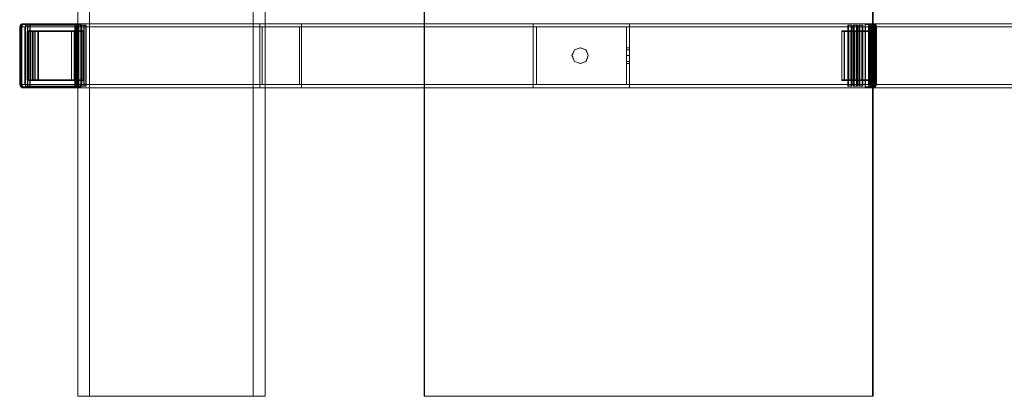
# Model space of a CAD drawing. Units: millimetres. Extents: x -1442 to 1018, y -1624 to 897.
# Drawn here: x -1442 to -828, y -964 to -729 of the extents above; entities that cross this region are included whole.
import ezdxf

# ---------------------------------------------------------------- set-up
doc = ezdxf.new("R2010")
doc.units = ezdxf.units.MM

# ---------------------------------------------------------------- blocks, each defined once
blk = doc.blocks.new('WMF0')
at = {"color": 3, "lineweight": 0}
for points in [[(505.54, -700.9), (505.54, -317.19)], [(507.9, -700.9), (507.9, -317.19)], [(540.5, -700.9), (540.5, -317.19)], [(542.86, -700.9), (542.86, -317.19)], [(574.57, -700.9), (574.57, -317.19)], [(574.65, -700.9), (574.65, -317.19)], [(663.88, -700.9), (663.88, -317.19)], [(664.03, -700.9), (664.03, -317.19)], [(505.54, -700.9), (540.5, -700.9)], [(507.9, -700.9), (505.54, -700.9)], [(542.86, -700.9), (507.9, -700.9)], [(540.5, -700.9), (542.86, -700.9)], [(574.57, -700.9), (574.65, -700.9)], [(663.88, -700.9), (574.57, -700.9)], [(574.65, -700.9), (664.03, -700.9)], [(664.03, -700.9), (663.88, -700.9)]]:
    blk.add_lwpolyline(points, dxfattribs=at)
at = {"color": 7, "lineweight": 0}
for points in [[(494.63, -626.56), (494.19, -626.71), (493.97, -627.15)], [(494.04, -627.08), (493.97, -627.15)], [(494.33, -627.15), (493.97, -627.15), (494.04, -627.15)], [(494.11, -627.15), (493.97, -627.15)], [(493.97, -627.15), (493.97, -638.66)], [(493.97, -627.15), (493.97, -638.66)], [(493.97, -627.15), (493.97, -638.66)], [(494.04, -627.15), (494.19, -626.71), (494.63, -626.56)], [(494.33, -626.93), (494.11, -626.86), (494.04, -626.93)], [(494.33, -627.15), (494.04, -627.01), (494.04, -627.15)], [(494.04, -627.15), (494.04, -638.66)], [(494.41, -627.15), (494.04, -627.15)], [(494.41, -627.15), (494.04, -627.15)], [(494.04, -627.15), (494.04, -638.66)], [(494.41, -626.79), (494.19, -626.71), (494.11, -626.79)], [(494.11, -627.15), (494.11, -638.66)], [(494.56, -626.71), (494.19, -626.71)], [(494.19, -627.15), (494.19, -638.66)], [(494.41, -626.71), (494.26, -626.71)], [(494.33, -627.08), (494.26, -627.15)], [(494.63, -626.56), (494.41, -626.71), (494.33, -627.15)], [(494.48, -626.56), (494.33, -626.56)], [(494.33, -638.66), (494.33, -627.15)], [(494.33, -627.15), (504.95, -627.15)], [(504.95, -627.15), (494.33, -627.15)], [(495, -626.56), (494.56, -626.71), (494.41, -627.15)], [(505.03, -626.71), (494.41, -626.71)], [(494.41, -638.66), (494.41, -627.15)], [(494.63, -626.56), (495, -626.56)], [(505.18, -626.56), (494.63, -626.56)], [(495, -626.56), (494.63, -626.56)], [(505.18, -626.56), (494.63, -626.56)], [(495, -626.56), (505.54, -626.56)], [(506.28, -626.86), (495.15, -626.86)], [(506.28, -626.86), (506.36, -626.86), (495.15, -626.86)], [(495.15, -626.86), (495.15, -639.03)], [(495.15, -626.86), (495.15, -639.03)], [(506.72, -626.86), (495.51, -626.86)], [(495.51, -626.86), (495.51, -639.03)], [(495.51, -626.86), (495.59, -626.86), (495.59, -639.03)], [(506.72, -626.86), (506.8, -626.86), (495.59, -626.86)], [(507.17, -626.86), (495.96, -626.86)], [(495.96, -626.86), (495.96, -639.03)], [(495.96, -626.86), (496.03, -626.86), (496.03, -639.03)], [(507.17, -626.86), (507.24, -626.86), (496.03, -626.86)], [(504.95, -627.15), (505.03, -626.71), (505.18, -626.56)], [(505.69, -626.79), (505.32, -626.71), (504.95, -626.79)], [(505.77, -626.93), (505.4, -626.86), (504.95, -626.93)], [(505.77, -627.15), (505.4, -627.01), (504.95, -627.15)], [(504.95, -627.08), (505.03, -627.15)], [(505.77, -627.15), (505.4, -627.15), (504.95, -627.15)], [(504.95, -627.15), (504.95, -638.66)], [(505.54, -626.71), (505.03, -626.71)], [(505.03, -638.66), (505.03, -627.15)], [(505.4, -626.56), (505.1, -626.56)], [(505.18, -626.56), (505.62, -626.71), (505.77, -627.15)], [(505.54, -626.56), (505.18, -626.56)], [(505.18, -626.56), (505.32, -626.71), (505.4, -627.15)], [(505.25, -626.56), (505.18, -626.56)], [(505.54, -626.56), (505.18, -626.56)], [(505.18, -638.66), (505.18, -627.15)], [(505.62, -627.15), (505.25, -627.15)], [(505.32, -638.66), (505.32, -627.15)], [(505.47, -638.66), (505.47, -627.15)], [(506.13, -627.15), (505.99, -626.71), (505.54, -626.56)], [(505.99, -626.71), (505.62, -626.71)], [(505.62, -638.66), (505.62, -627.15)], [(505.69, -638.66), (505.69, -627.15)], [(505.77, -627.08), (505.77, -627.15)], [(505.77, -627.15), (506.13, -627.15)], [(505.77, -638.66), (505.77, -627.15)], [(506.13, -627.15), (505.77, -627.15)], [(505.77, -638.66), (505.77, -627.15)], [(506.13, -627.15), (506.13, -638.66)], [(506.28, -639.03), (506.28, -626.86)], [(506.36, -626.86), (506.36, -639.03)], [(506.72, -639.03), (506.72, -626.86)], [(506.8, -626.86), (506.8, -639.03)], [(507.17, -639.03), (507.17, -626.86)], [(507.24, -626.86), (507.24, -639.03)], [(659.75, -626.86), (659.6, -626.86), (658.94, -626.86)], [(659.09, -626.86), (658.94, -626.86), (658.94, -639.03), (659.09, -639.03)], [(659.75, -626.86), (659.09, -626.86)], [(659.09, -626.86), (659.09, -639.03)], [(659.75, -639.03), (659.6, -639.03), (659.6, -626.86)], [(659.75, -639.03), (659.75, -626.86)], [(660.86, -626.86), (660.71, -626.86), (660.05, -626.86)], [(660.19, -626.86), (660.05, -626.86), (660.05, -639.03), (660.19, -639.03)], [(660.86, -626.86), (660.19, -626.86)], [(660.19, -626.86), (660.19, -639.03)], [(660.86, -639.03), (660.71, -639.03), (660.71, -626.86)], [(660.86, -639.03), (660.86, -626.86)], [(661.96, -626.86), (661.82, -626.86), (661.15, -626.86)], [(661.37, -626.86), (661.15, -626.86), (661.15, -639.03), (661.37, -639.03)], [(661.96, -626.86), (661.37, -626.86)], [(661.37, -626.86), (661.37, -639.03)], [(661.96, -639.03), (661.82, -639.03), (661.82, -626.86)], [(661.96, -639.03), (661.96, -626.86)], [(662.48, -626.56), (662.48, -626.71), (662.41, -627.15)], [(662.41, -627.15), (663.36, -627.15)], [(662.41, -638.66), (662.41, -627.15)], [(662.41, -627.15), (663.36, -627.15)], [(663.44, -626.56), (662.48, -626.56)], [(662.48, -626.56), (663.07, -626.56)], [(662.48, -626.56), (663.44, -626.56)], [(662.48, -626.71), (663.44, -626.71)], [(663.07, -626.56), (664.03, -626.56)], [(663.14, -627.15), (663.07, -626.71), (663.07, -626.56)], [(663.07, -626.56), (664.03, -626.56)], [(663.07, -626.71), (664.03, -626.71)], [(664.1, -627.15), (663.14, -627.15)], [(663.14, -627.15), (663.14, -638.66)], [(663.14, -627.15), (664.1, -627.15)], [(663.36, -627.15), (663.44, -626.71), (663.44, -626.56)], [(663.36, -627.08), (663.51, -626.71), (663.44, -626.56)], [(664.1, -627.15), (663.88, -627.15), (663.36, -627.15)], [(663.36, -627.15), (663.36, -638.66)], [(663.51, -627.15), (663.36, -627.15)], [(663.44, -626.56), (663.88, -626.71), (664.1, -627.15)], [(664.03, -626.56), (663.44, -626.56)], [(663.59, -626.56), (663.44, -626.56)], [(664.03, -626.56), (663.44, -626.56)], [(664.1, -627.15), (663.88, -626.86), (663.44, -626.71)], [(663.51, -627.15), (663.66, -626.79), (663.59, -626.56)], [(663.51, -627.15), (663.51, -638.66)], [(663.66, -627.15), (663.81, -626.79), (663.73, -626.64)], [(663.66, -627.15), (663.66, -638.66)], [(663.81, -627.15), (663.88, -626.71)], [(663.81, -627.15), (663.81, -638.66)], [(664.47, -626.71), (663.88, -626.71)], [(663.95, -627.15), (663.95, -626.86)], [(663.95, -627.15), (663.95, -638.66)], [(664.03, -626.56), (664.03, -626.71), (664.1, -627.15)], [(664.69, -627.15), (664.47, -626.71), (664.03, -626.56)], [(664.03, -626.56), (664.1, -626.56)], [(664.69, -627.15), (664.47, -626.79), (664.03, -626.56)], [(664.62, -627.15), (664.4, -626.79), (664.03, -626.64)], [(664.54, -627.15), (664.03, -626.71)], [(664.4, -627.15), (664.03, -626.86)], [(664.03, -627.15), (664.03, -627.01)], [(664.25, -627.15), (664.03, -627.01)], [(664.03, -627.15), (664.03, -638.66)], [(664.69, -627.08), (664.47, -626.71), (664.1, -626.56)], [(664.1, -627.15), (664.4, -626.86), (664.47, -626.71)], [(664.1, -627.15), (664.47, -627.15), (664.69, -627.15)], [(664.1, -638.66), (664.1, -627.15)], [(664.1, -627.15), (664.69, -627.15)], [(664.1, -638.66), (664.1, -627.15)], [(664.69, -627.15), (664.1, -627.15)], [(664.1, -638.66), (664.1, -627.15)], [(664.25, -638.66), (664.25, -627.15)], [(664.4, -638.66), (664.4, -627.15)], [(664.54, -638.66), (664.54, -627.15)], [(664.62, -638.66), (664.62, -627.15)], [(664.69, -627.15), (664.69, -638.66)], [(664.69, -638.66), (664.69, -627.15)], [(495.44, -628.11), (495.44, -637.77), (497.73, -637.77)], [(504.29, -628.11), (495.44, -628.11), (497.73, -628.11)], [(505.25, -627.97), (496.1, -627.97), (495.74, -627.97)], [(496.1, -627.97), (496.1, -637.92)], [(496.18, -637.92), (496.18, -627.97)], [(496.55, -627.97), (496.55, -637.92)], [(496.62, -637.92), (496.62, -627.97)], [(496.99, -627.97), (496.99, -637.92)], [(497.06, -637.92), (497.06, -627.97)], [(497.58, -637.92), (497.58, -627.97)], [(506.58, -637.77), (504.29, -637.77), (504.29, -628.11), (506.58, -628.11)], [(504.81, -627.97), (505.25, -627.97)], [(505.25, -637.92), (505.25, -627.97)], [(505.32, -627.97), (505.32, -637.92), (505.69, -637.92)], [(505.69, -637.92), (505.69, -627.97)], [(505.77, -627.97), (505.77, -637.92), (506.13, -637.92)], [(506.13, -637.92), (506.13, -627.97)], [(506.21, -627.97), (506.21, -637.92), (506.72, -637.92), (506.72, -627.97)], [(657.76, -627.97), (658.28, -627.97)], [(659.01, -637.92), (659.01, -627.97), (657.76, -627.97), (657.76, -637.92)], [(663.95, -628.11), (663.51, -628.11), (657.76, -628.11)], [(663.95, -637.77), (663.95, -628.11), (658.2, -628.11)], [(659.01, -627.97), (659.53, -627.97)], [(659.68, -627.97), (659.16, -627.97)], [(659.16, -627.97), (659.16, -637.92)], [(660.12, -637.92), (660.12, -627.97), (659.16, -627.97)], [(660.12, -627.97), (660.64, -627.97)], [(660.78, -627.97), (660.27, -627.97)], [(660.27, -627.97), (660.27, -637.92)], [(661.23, -637.92), (661.23, -627.97), (660.27, -627.97)], [(661.23, -627.97), (661.74, -627.97)], [(661.37, -627.97), (661.37, -637.92)], [(662.48, -627.97), (661.37, -627.97)], [(661.89, -627.97), (661.37, -627.97)], [(661.89, -637.92), (661.89, -627.97), (663.07, -627.97)], [(663.51, -628.11), (663.51, -637.77)], [(494.04, -638.66), (493.97, -638.66), (494.33, -638.66)], [(493.97, -638.66), (494.04, -638.73)], [(494.41, -639.18), (493.97, -638.66)], [(494.48, -639.25), (494.11, -639.03), (493.97, -638.66)], [(494.56, -639.32), (494.11, -639.1), (493.97, -638.66)], [(494.63, -639.32), (494.19, -639.18), (494.04, -638.66)], [(494.04, -638.66), (494.41, -638.66)], [(494.41, -639.03), (494.04, -638.66)], [(494.41, -638.66), (494.04, -638.66)], [(494.56, -639.32), (494.11, -639.18), (494.04, -638.81)], [(494.33, -638.66), (494.11, -639.03), (494.19, -639.18)], [(494.33, -638.88), (494.19, -638.66)], [(494.56, -639.18), (494.19, -639.18)], [(494.33, -638.66), (494.41, -639.18), (494.63, -639.32)], [(504.95, -638.66), (494.33, -638.66)], [(494.33, -638.66), (504.95, -638.66)], [(494.41, -638.66), (494.56, -639.18), (495, -639.32)], [(494.41, -639.18), (505.03, -639.18)], [(495, -639.32), (494.63, -639.32)], [(494.63, -639.32), (505.18, -639.32)], [(495, -639.32), (494.63, -639.32)], [(494.63, -639.32), (505.18, -639.32)], [(505.54, -639.32), (495, -639.32)], [(495.15, -639.03), (506.28, -639.03)], [(495.15, -639.03), (506.36, -639.03), (506.28, -639.03)], [(495.44, -637.77), (504.29, -637.77)], [(495.51, -639.03), (506.72, -639.03)], [(495.51, -639.03), (495.59, -639.03), (506.8, -639.03), (506.72, -639.03)], [(495.74, -637.92), (496.1, -637.92)], [(495.96, -639.03), (507.17, -639.03)], [(495.96, -639.03), (496.03, -639.03), (507.24, -639.03), (507.17, -639.03)], [(496.1, -637.92), (505.25, -637.92)], [(505.32, -637.92), (496.18, -637.92), (496.55, -637.92)], [(496.55, -637.92), (505.69, -637.92)], [(505.77, -637.92), (496.62, -637.92), (496.99, -637.92)], [(496.99, -637.92), (506.13, -637.92)], [(506.21, -637.92), (497.06, -637.92), (497.58, -637.92), (506.72, -637.92)], [(504.81, -637.92), (505.25, -637.92)], [(504.95, -638.66), (505.4, -638.66), (505.77, -638.66)], [(505.18, -639.32), (505.03, -639.18), (504.95, -638.66)], [(505.1, -638.66), (504.95, -638.73)], [(505.18, -639.32), (505.1, -639.18), (504.95, -638.81)], [(505.77, -638.66), (505.47, -639.03), (505.03, -639.18)], [(505.32, -639.32), (505.25, -639.1), (505.03, -638.66)], [(505.77, -638.66), (505.62, -639.18), (505.18, -639.32)], [(505.18, -639.32), (505.54, -639.32)], [(505.32, -639.32), (505.18, -639.32)], [(505.54, -639.32), (505.18, -639.32)], [(505.47, -639.25), (505.4, -639.03), (505.25, -638.66)], [(505.62, -639.18), (505.4, -638.66)], [(505.54, -639.32), (505.99, -639.18), (506.13, -638.66)], [(505.69, -639.03), (505.54, -638.66)], [(505.99, -639.18), (505.62, -639.18)], [(505.77, -638.88), (505.69, -638.66)], [(506.13, -638.66), (505.77, -638.66)], [(506.13, -638.66), (505.77, -638.66)], [(657.76, -637.77), (663.51, -637.77), (663.95, -637.77), (658.2, -637.77)], [(659.53, -637.92), (659.01, -637.92), (657.76, -637.92), (658.28, -637.92)], [(659.6, -639.03), (658.94, -639.03)], [(659.09, -639.03), (659.75, -639.03)], [(659.16, -637.92), (659.68, -637.92)], [(660.64, -637.92), (660.12, -637.92), (659.16, -637.92)], [(660.71, -639.03), (660.05, -639.03)], [(660.19, -639.03), (660.86, -639.03)], [(660.27, -637.92), (660.78, -637.92)], [(661.74, -637.92), (661.23, -637.92), (660.27, -637.92)], [(661.82, -639.03), (661.15, -639.03)], [(661.37, -637.92), (661.89, -637.92)], [(662.48, -637.92), (661.37, -637.92)], [(661.37, -639.03), (661.96, -639.03)], [(663.07, -637.92), (661.89, -637.92)], [(663.36, -638.66), (662.41, -638.66)], [(662.41, -638.66), (662.48, -639.18), (662.48, -639.32)], [(662.41, -638.66), (663.36, -638.66)], [(662.48, -639.18), (663.44, -639.18)], [(662.48, -639.32), (663.44, -639.32)], [(663.07, -639.32), (662.48, -639.32)], [(662.48, -639.32), (663.44, -639.32)], [(663.07, -639.32), (663.07, -639.18), (663.14, -638.66)], [(663.07, -639.18), (664.03, -639.18)], [(664.03, -639.32), (663.07, -639.32)], [(663.07, -639.32), (664.03, -639.32)], [(663.14, -638.66), (664.1, -638.66)], [(663.14, -638.66), (664.1, -638.66)], [(663.44, -639.32), (663.44, -639.18), (663.36, -638.66)], [(663.36, -638.66), (663.88, -638.66), (664.1, -638.66)], [(663.36, -638.81), (663.44, -638.66)], [(663.36, -638.81), (663.81, -638.95), (664.03, -638.81)], [(663.36, -639.03), (663.81, -639.1), (664.03, -639.03)], [(664.1, -638.66), (663.88, -639.18), (663.44, -639.32)], [(663.44, -639.32), (663.73, -639.18), (663.88, -638.66)], [(663.44, -638.66), (663.88, -638.81), (664.03, -638.66)], [(663.44, -639.1), (663.88, -639.1)], [(663.44, -639.25), (663.73, -639.25)], [(663.44, -639.32), (664.03, -639.32)], [(663.44, -639.32), (663.59, -639.32)], [(663.44, -639.32), (664.03, -639.32)], [(663.88, -639.18), (664.47, -639.18)], [(664.1, -638.66), (664.03, -639.18), (664.03, -639.32)], [(664.03, -639.32), (664.47, -639.18), (664.69, -638.66)], [(664.03, -638.81), (664.03, -638.66)], [(664.03, -638.88), (664.25, -638.66)], [(664.03, -639.03), (664.4, -638.66)], [(664.03, -639.18), (664.54, -638.66)], [(664.03, -639.25), (664.4, -639.03), (664.62, -638.66)], [(664.03, -639.32), (664.47, -639.1), (664.69, -638.66)], [(664.03, -639.32), (664.1, -639.32)], [(664.69, -638.66), (664.47, -638.66), (664.1, -638.66)], [(664.69, -638.66), (664.1, -638.66)], [(664.1, -638.66), (664.4, -639.03), (664.47, -639.18)], [(664.1, -638.66), (664.69, -638.66)], [(664.1, -639.32), (664.47, -639.18), (664.69, -638.73)], [(664.69, -638.66), (664.69, -638.73)]]:
    blk.add_lwpolyline(points, dxfattribs=at)
at = {"color": 253, "lineweight": 0}
for points in [[(494.41, -626.56), (506.13, -626.56), (550.09, -626.56)], [(506.13, -639.32), (494.41, -639.32), (494.41, -626.56), (541.83, -626.56), (541.83, -639.32), (494.41, -639.32)], [(542.27, -638.66), (542.27, -627.15), (495, -627.15)], [(542.27, -627.15), (549.72, -627.15), (549.72, -638.66), (505.54, -638.66)], [(505.54, -627.15), (549.72, -627.15)], [(506.13, -626.56), (506.13, -639.32), (550.09, -639.32)], [(541.83, -626.56), (550.09, -626.56)], [(550.09, -626.56), (541.83, -626.56)], [(542.27, -627.15), (542.27, -638.66), (663.07, -638.66)], [(549.72, -627.15), (542.27, -627.15), (663.07, -627.15)], [(542.27, -638.66), (549.72, -638.66), (549.72, -627.15), (662.48, -627.15)], [(550.09, -626.56), (550.09, -639.32)], [(662.41, -639.32), (662.41, -626.56), (550.09, -626.56)], [(550.09, -639.32), (550.09, -626.56)], [(596.25, -626.56), (615.43, -626.56)], [(615.43, -626.56), (596.25, -626.56)], [(596.92, -627.15), (596.92, -638.66)], [(614.84, -638.66), (614.84, -627.15), (596.92, -627.15)], [(1158.73, -626.56), (615.43, -626.56), (615.43, -639.32)], [(1158.73, -639.32), (615.43, -639.32), (615.43, -626.56), (1158.73, -626.56)], [(1158.73, -627.15), (615.43, -627.15)], [(1158.73, -627.15), (615.43, -627.15)], [(615.43, -627.15), (615.43, -638.66)], [(615.43, -638.66), (615.43, -627.15)], [(662.41, -626.56), (663.14, -626.56)], [(605.69, -631.36), (605.62, -631.36)], [(615.43, -631.36), (614.84, -631.36)], [(604.07, -632.91), (604, -632.91)], [(606.8, -631.8), (606.73, -631.8)], [(615.43, -631.8), (614.84, -631.8)], [(615.43, -631.8), (614.84, -631.8)], [(615.43, -632.91), (614.84, -632.91)], [(615.43, -632.91), (614.84, -632.91)], [(605.69, -634.53), (605.62, -634.53)], [(606.8, -634.09), (606.73, -634.09)], [(615.43, -634.09), (614.84, -634.09)], [(615.43, -634.09), (614.84, -634.09)], [(615.43, -634.53), (614.84, -634.53)], [(549.72, -638.66), (542.27, -638.66), (495, -638.66)], [(550.09, -639.32), (541.83, -639.32)], [(541.83, -639.32), (550.09, -639.32)], [(662.48, -638.66), (549.72, -638.66)], [(663.14, -639.32), (662.41, -639.32), (550.09, -639.32)], [(596.92, -638.66), (614.84, -638.66)], [(1158.73, -638.66), (615.43, -638.66)], [(1158.73, -638.66), (615.43, -638.66)], [(1158.73, -639.32), (615.43, -639.32)]]:
    blk.add_lwpolyline(points, dxfattribs=at)
for points in [[(495, -627.15), (505.54, -627.15), (505.54, -638.66), (495, -638.66), (495, -627.15)], [(663.14, -626.56), (663.14, -639.32), (541.83, -639.32), (541.83, -626.56), (663.14, -626.56)], [(596.25, -639.32), (596.25, -626.56), (596.25, -639.32)], [(615.43, -639.32), (615.43, -626.56), (615.43, -639.32), (596.25, -639.32), (615.43, -639.32)], [(614.84, -638.66), (614.84, -627.15), (596.92, -627.15), (596.92, -638.66), (614.84, -638.66)], [(663.07, -638.66), (662.48, -638.66), (662.48, -627.15), (663.07, -627.15), (663.07, -638.66)], [(605.62, -634.53), (606.73, -634.09), (607.24, -632.91), (606.73, -631.8), (605.62, -631.36), (604.51, -631.8), (604, -632.91), (604.51, -634.09), (605.62, -634.53)], [(605.69, -631.36), (606.8, -631.8), (607.24, -632.91), (606.8, -634.09), (605.69, -634.53), (604.51, -634.09), (604.07, -632.91), (604.51, -631.8), (605.69, -631.36)], [(614.84, -634.53), (614.84, -634.09), (614.84, -632.91), (614.84, -631.8), (614.84, -631.36), (614.84, -631.8), (614.84, -632.91), (614.84, -634.09), (614.84, -634.53)], [(615.43, -631.36), (615.43, -631.8), (615.43, -632.91), (615.43, -634.09), (615.43, -634.53), (615.43, -634.09), (615.43, -632.91), (615.43, -631.8), (615.43, -631.36)]]:
    blk.add_lwpolyline(points, close=True, dxfattribs=at)
at = {"color": 7, "lineweight": 0}
for points in [[(495.74, -627.97), (495.74, -637.92), (504.81, -637.92), (504.81, -627.97), (495.74, -627.97)], [(505.69, -627.97), (496.55, -627.97), (496.18, -627.97), (505.32, -627.97), (505.69, -627.97)], [(506.13, -627.97), (496.99, -627.97), (496.62, -627.97), (505.77, -627.97), (506.13, -627.97)], [(497.06, -627.97), (506.21, -627.97), (506.72, -627.97), (497.58, -627.97), (497.06, -627.97)], [(497.73, -637.77), (506.58, -637.77), (506.58, -628.11), (497.73, -628.11), (497.73, -637.77)], [(657.76, -628.11), (657.76, -637.77), (658.2, -637.77), (658.2, -628.11), (657.76, -628.11)], [(659.53, -627.97), (659.53, -637.92), (658.28, -637.92), (658.28, -627.97), (659.53, -627.97)], [(659.68, -637.92), (659.68, -627.97), (660.64, -627.97), (660.64, -637.92), (659.68, -637.92)], [(660.78, -637.92), (660.78, -627.97), (661.74, -627.97), (661.74, -637.92), (660.78, -637.92)], [(663.07, -627.97), (662.48, -627.97), (662.48, -637.92), (663.07, -637.92), (663.07, -627.97)]]:
    blk.add_lwpolyline(points, close=True, dxfattribs=at)

msp = doc.modelspace()

# ---------------------------------------------------------------- block references
at = {"xscale": 3.12915591019, "yscale": 3.12915591019, "zscale": 3.12915591019}
msp.add_blockref('WMF0', (-2987.94, 1229.3), dxfattribs=at)

doc.saveas('drawing.dxf')
